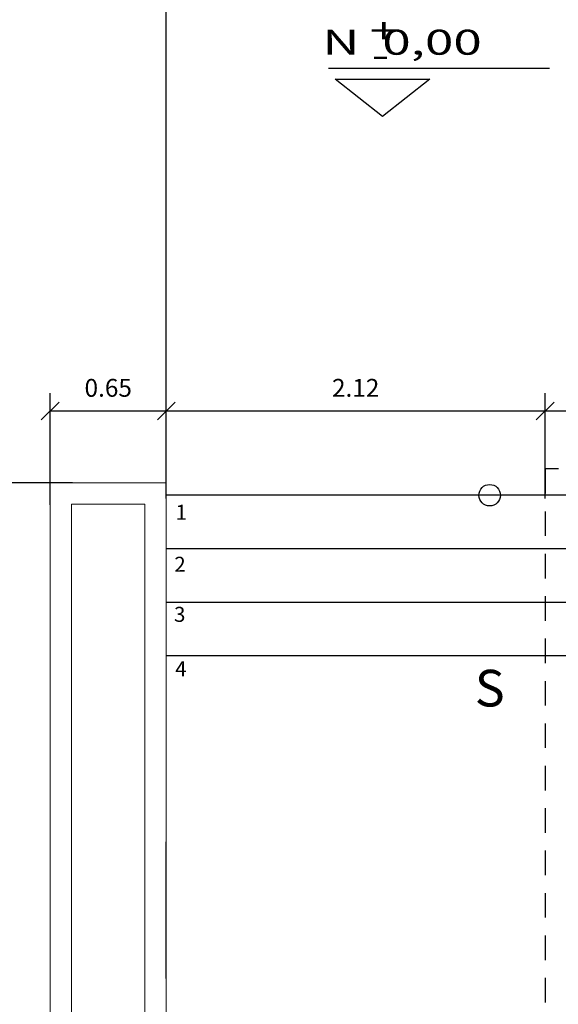
# Model space of a CAD drawing. Extents: x 370 to 3702, y 480 to 1151.
# Drawn here: x 3512 to 3515, y 1137 to 1143 of the extents above; entities that cross this region are included whole.
import ezdxf

# ---------------------------------------------------------------- set-up
doc = ezdxf.new("R2010")
doc.units = 0
doc.header["$LTSCALE"] = 1.1
doc.header["$MEASUREMENT"] = 0
doc.header["$PDMODE"] = 3
doc.header["$PDSIZE"] = 0.1
doc.linetypes.add('HIDDEN2', pattern=[0.1875, 0.125, -0.0625])
doc.layers.get('0').update_dxf_attribs({"color": 1, "linetype": 'CONTINUOUS'})
doc.layers.get('DEFPOINTS').update_dxf_attribs({"linetype": 'CONTINUOUS'})
for name, color, linetype in [('ANDEN', 144, 'CONTINUOUS'), ('COTAS', 8, 'CONTINUOUS'), ('CUBIERTAS', 24, 'CONTINUOUS'), ('ESC', 7, 'CONTINUOUS'), ('TEXT', 7, 'CONTINUOUS'), ('TEXTOS', 7, 'CONTINUOUS'), ('WINDOW', 8, 'CONTINUOUS')]:
    doc.layers.add(name, color=color, linetype=linetype)
doc.layers.add('MURO2', color=7, linetype='CONTINUOUS', lineweight=18)
doc.styles.add('A', font='arial.ttf')
doc.styles.add('BONITO2', font='ROMANS.SHX')
doc.styles.add('ROMANS', font='romans.shx')
doc.styles.get("Standard").update_dxf_attribs({"font": 'ROMANS.SHX'})
doc.dimstyles.get("Standard").update_dxf_attribs({"dimtxt": 0.18, "dimasz": 0.18, "dimexe": 0.18, "dimexo": 0.0625, "dimgap": 0.09, "dimtad": 0, "dimtih": 1, "dimtoh": 1, "dimzin": 0, "dimdsep": 46, "dimtxsty": 'Standard', "dimcen": 0.09, "dimadec": 0, "dimazin": 0, "dimtfac": 1, "dimtofl": 0, "dimtmove": 2, "dimatfit": 3, "dimfxl": 1, "dimtolj": 1, "dimtzin": 0, "dimarcsym": 0})

# ---------------------------------------------------------------- blocks, each defined once
blk = doc.blocks.new('_Oblique')
at = {"color": 0, "linetype": 'ByBlock', "lineweight": -2}
blk.add_line((-0.5, -0.5), (0.5, 0.5), dxfattribs=at)
blk = doc.blocks.new('*D1308')
at = {"layer": 'COTAS', "color": 8, "lineweight": -2, "transparency": 16777216}
for p, q in [((3512.6894, 1140.6144), (3512.6894, 1140.9222)), ((3514.8094, 1140.3333), (3514.8094, 1140.9222)), ((3514.8094, 1140.8222), (3512.6894, 1140.8222))]:
    blk.add_line(p, q, dxfattribs=at)
at = {"layer": 'DEFPOINTS', "color": 0, "transparency": 16777216}
for p in [(3512.6894, 1140.8222), (3512.6894, 1140.4348, -0.2388), (3514.8094, 1140.1333)]:
    blk.add_point(p, dxfattribs=at)
at = {"layer": 'COTAS', "color": 8, "lineweight": -2, "transparency": 16777216, "xscale": 0.1, "yscale": 0.1, "zscale": 0.1, "rotation": 180}
blk.add_blockref('_Oblique', (3512.6894, 1140.8222), dxfattribs=at)
at = {"layer": 'COTAS', "color": 8, "lineweight": -2, "transparency": 16777216, "xscale": 0.1, "yscale": 0.1, "zscale": 0.1}
blk.add_blockref('_Oblique', (3514.8094, 1140.8222), dxfattribs=at)
at = {"layer": 'COTAS', "color": 7, "transparency": 16777216, "insert": (3513.7494, 1140.9522), "char_height": 0.1, "attachment_point": 5, "style": 'ROMANS'}
blk.add_mtext('\\A1;2.12', dxfattribs=at)
blk = doc.blocks.new('DIMDOT2')
at = {"color": 0, "linetype": 'ByBlock'}
blk.add_line((0, -2.1875), (0, 0.875), dxfattribs=at)
blk.add_line((-1, 0), (1, 0))
for radius in [0.5, 0.45, 0.4]:
    blk.add_circle((0, 0), radius)
blk = doc.blocks.new('*D1331')
at = {"layer": 'COTAS', "color": 8, "lineweight": -2, "transparency": 16777216}
for p, q in [((3512.0394, 1140.2972), (3512.0394, 1140.9222)), ((3512.6894, 1140.3333), (3512.6894, 1140.9222)), ((3512.6894, 1140.8222), (3512.0394, 1140.8222))]:
    blk.add_line(p, q, dxfattribs=at)
at = {"layer": 'DEFPOINTS', "color": 0, "transparency": 16777216}
for p in [(3512.0394, 1140.8222), (3512.6894, 1140.1333), (3512.0394, 1140.1053, -0.2388)]:
    blk.add_point(p, dxfattribs=at)
at = {"layer": 'COTAS', "color": 8, "lineweight": -2, "transparency": 16777216, "xscale": 0.1, "yscale": 0.1, "zscale": 0.1, "rotation": 180}
blk.add_blockref('_Oblique', (3512.0394, 1140.8222), dxfattribs=at)
at = {"layer": 'COTAS', "color": 8, "lineweight": -2, "transparency": 16777216, "xscale": 0.1, "yscale": 0.1, "zscale": 0.1}
blk.add_blockref('_Oblique', (3512.6894, 1140.8222), dxfattribs=at)
at = {"layer": 'COTAS', "color": 7, "transparency": 16777216, "insert": (3512.3644, 1140.9522), "char_height": 0.1, "attachment_point": 5, "style": 'ROMANS'}
blk.add_mtext('\\A1;0.65', dxfattribs=at)
blk = doc.blocks.new('*D1332')
at = {"layer": 'COTAS', "color": 8, "lineweight": -2, "transparency": 16777216}
for p, q in [((3512.1644, 1140.4208), (3511.5223, 1140.4208)), ((3511.6223, 1140.4208), (3511.6223, 1128.1748)), ((3512.1644, 1128.1748), (3511.5223, 1128.1748))]:
    blk.add_line(p, q, dxfattribs=at)
at = {"layer": 'DEFPOINTS', "color": 0, "transparency": 16777216}
for p in [(3512.3644, 1140.4208), (3511.6223, 1128.1748), (3512.3644, 1128.1748)]:
    blk.add_point(p, dxfattribs=at)
at = {"layer": 'COTAS', "color": 8, "lineweight": -2, "transparency": 16777216, "xscale": 0.1, "yscale": 0.1, "zscale": 0.1}
for p, rotation in [((3511.6223, 1140.4208), 90), ((3511.6223, 1128.1748), 270)]:
    blk.add_blockref('_Oblique', p, dxfattribs=dict(at, rotation=rotation))
at = {"layer": 'COTAS', "color": 7, "transparency": 16777216, "insert": (3511.4923, 1134.2978), "char_height": 0.1, "attachment_point": 5, "rotation": 90, "style": 'ROMANS'}
blk.add_mtext('\\A1;12.25', dxfattribs=at)
blk = doc.blocks.new('*D1374')
at = {"layer": 'COTAS', "color": 8, "lineweight": -2, "transparency": 16777216}
for p, q in [((3514.8094, 1140.3333), (3514.8094, 1140.9222)), ((3516.3094, 1140.3333), (3516.3094, 1140.9222)), ((3516.3094, 1140.8222), (3514.8094, 1140.8222))]:
    blk.add_line(p, q, dxfattribs=at)
at = {"layer": 'DEFPOINTS', "color": 0, "transparency": 16777216}
for p in [(3514.8094, 1140.8222), (3514.8094, 1140.1333), (3516.3094, 1140.1333)]:
    blk.add_point(p, dxfattribs=at)
at = {"layer": 'COTAS', "color": 8, "lineweight": -2, "transparency": 16777216, "xscale": 0.1, "yscale": 0.1, "zscale": 0.1, "rotation": 180}
blk.add_blockref('_Oblique', (3514.8094, 1140.8222), dxfattribs=at)
at = {"layer": 'COTAS', "color": 8, "lineweight": -2, "transparency": 16777216, "xscale": 0.1, "yscale": 0.1, "zscale": 0.1}
blk.add_blockref('_Oblique', (3516.3094, 1140.8222), dxfattribs=at)
at = {"layer": 'COTAS', "color": 7, "transparency": 16777216, "insert": (3515.458, 1140.9522), "char_height": 0.1, "attachment_point": 5, "style": 'ROMANS'}
blk.add_mtext('\\A1;1.50', dxfattribs=at)

msp = doc.modelspace()

# ---------------------------------------------------------------- linework, layer by layer
at = {"layer": 'ANDEN'}
msp.add_line((3512.6894, 1140.4208), (3512.6894, 1146.5748), dxfattribs=at)
at = {"layer": 'CUBIERTAS', "color": 8, "linetype": 'HIDDEN2'}
msp.add_lwpolyline([(3516.3094, 1140.4978), (3514.8094, 1140.4978), (3514.8094, 1128.0978), (3516.3094, 1128.0978)], dxfattribs=at)
at = {"layer": 'ESC'}
for p, q in [((3516.3094, 1140.3508), (3512.6894, 1140.3508)), ((3516.3094, 1140.0508), (3512.6894, 1140.0508)), ((3516.3094, 1139.7508), (3512.6894, 1139.7508)), ((3516.3094, 1139.4508), (3512.6894, 1139.4508))]:
    msp.add_line(p, q, dxfattribs=at)
at = {"layer": 'ESC', "color": 8}
msp.add_lwpolyline([(3514.4994, 1140.5986, 0, 0, 0), (3514.4994, 1139.9914, 0.1, 0, 0), (3514.4994, 1139.4508, 0, 0, 0)], format="xyseb", dxfattribs=at)
msp.add_circle((3514.4994, 1140.3508), 0.0603, dxfattribs=at)
at = {"layer": 'MURO2'}
for points in [[(3512.6894, 1140.4208), (3512.6894, 1128.1748), (3512.0394, 1128.1748), (3512.0394, 1140.4208)], [(3512.5694, 1140.3008), (3512.5694, 1128.2948), (3512.1594, 1128.2948), (3512.1594, 1140.3008)]]:
    msp.add_lwpolyline(points, close=True, dxfattribs=at)
at = {"layer": 'TEXTOS'}
msp.add_line((3513.5971, 1142.7432), (3514.835, 1142.7432), dxfattribs=at)
msp.add_lwpolyline([(3513.6344, 1142.6807), (3514.1642, 1142.6807), (3513.8993, 1142.4727)], close=True, dxfattribs=at)
at = {"layer": 'WINDOW', "color": 8}
msp.add_line((3512.6894, 1137.6448), (3512.6894, 1138.4098), dxfattribs=at)

# ---------------------------------------------------------------- texts
at = {"layer": 'TEXT', "style": 'A'}
msp.add_text('S', height=0.2056, dxfattribs=at).set_placement((3514.4164, 1139.1675))
at = {"layer": 'TEXTOS', "width": 1.5}
for s, p in [('+', (3513.8281, 1142.8822)), ('N  0,00', (3513.563, 1142.8177)), ('-', (3513.8379, 1142.7473))]:
    msp.add_text(s, height=0.14, dxfattribs=at).set_placement(p)
at = {"layer": 'TEXTOS', "style": 'BONITO2'}
for s, p in [('1', (3512.741, 1140.2133)), ('2', (3512.7342, 1139.9222)), ('3', (3512.7327, 1139.6417)), ('4', (3512.739, 1139.3368))]:
    msp.add_text(s, height=0.084, dxfattribs=at).set_placement(p)

# ---------------------------------------------------------------- dimensions: what is measured, and where the dimension line sits
at = {"layer": 'COTAS'}
for base, p1, p2, picture, middle in [((3512.0394, 1140.8222), (3512.6894, 1140.1333), (3512.0394, 1140.1053, -0.2388), '*D1331', (3512.3644, 1140.9522)), ((3512.6894, 1140.8222), (3514.8094, 1140.1333), (3512.6894, 1140.4348, -0.2388), '*D1308', (3513.7494, 1140.9522))]:
    dim = msp.add_linear_dim(base=base, p1=p1, p2=p2, dimstyle='Standard', override={"dimscale": 2, "dimtxt": 0.05, "dimasz": 0.05, "dimexe": 0.05, "dimexo": 0.1, "dimgap": 0.04, "dimtad": 1, "dimtih": 0, "dimtoh": 0, "dimrnd": 0.001, "dimtxsty": 'ROMANS', "dimblk": 'Oblique', "dimblk1": 'Oblique', "dimblk2": 'DIMDOT2', "dimcen": -0.15, "dimclrd": 8, "dimclre": 8, "dimclrt": 7, "dimtfac": 1.5, "dimtix": 1, "dimtofl": 1, "dimldrblk": 'DIMDOT2', "dimfxlon": 1}, dxfattribs=at)
    dim.commit()
    dim.dimension.update_dxf_attribs({"geometry": picture, "text_midpoint": middle})
dim = msp.add_linear_dim(base=(3514.8094, 1140.8222), p1=(3516.3094, 1140.1333), p2=(3514.8094, 1140.1333), dimstyle='Standard', override={"dimscale": 2, "dimtxt": 0.05, "dimasz": 0.05, "dimexe": 0.05, "dimexo": 0.1, "dimgap": 0.04, "dimtad": 1, "dimtih": 0, "dimtoh": 0, "dimrnd": 0.001, "dimtxsty": 'ROMANS', "dimblk": 'Oblique', "dimblk1": 'Oblique', "dimblk2": 'DIMDOT2', "dimcen": -0.15, "dimclrd": 8, "dimclre": 8, "dimclrt": 7, "dimtfac": 1.5, "dimtix": 1, "dimtofl": 1, "dimldrblk": 'DIMDOT2', "dimfxlon": 1}, dxfattribs=at)
dim.commit()
dim.dimension.update_dxf_attribs({"geometry": '*D1374', "text_midpoint": (3515.458, 1140.9522), "dimtype": 160})
dim = msp.add_linear_dim(base=(3511.6223, 1128.1748), p1=(3512.3644, 1140.4208), p2=(3512.3644, 1128.1748), angle=270, dimstyle='Standard', override={"dimscale": 2, "dimtxt": 0.05, "dimasz": 0.05, "dimexe": 0.05, "dimexo": 0.1, "dimgap": 0.04, "dimtad": 1, "dimtih": 0, "dimtoh": 0, "dimrnd": 0.001, "dimtxsty": 'ROMANS', "dimblk": 'Oblique', "dimblk1": 'Oblique', "dimblk2": 'DIMDOT2', "dimcen": -0.15, "dimclrd": 8, "dimclre": 8, "dimclrt": 7, "dimtfac": 1.5, "dimtix": 1, "dimtofl": 1, "dimldrblk": 'DIMDOT2', "dimfxlon": 1}, dxfattribs=at)
dim.commit()
dim.dimension.update_dxf_attribs({"geometry": '*D1332', "text_midpoint": (3511.4923, 1134.2978)})

doc.saveas('drawing.dxf')
